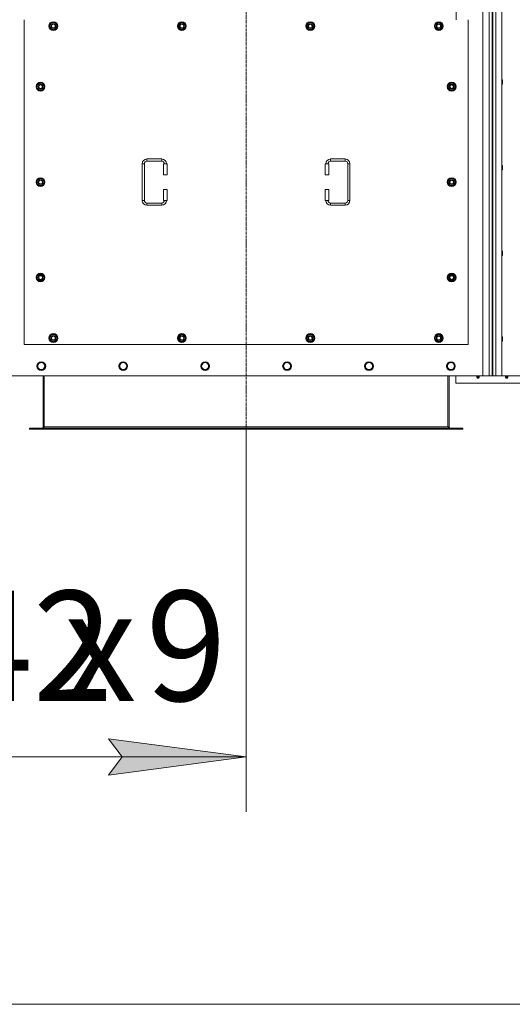
# Model space of a CAD drawing. Units: millimetres. Extents: x 0 to 45901, y -11 to 31500.
# Drawn here: x 5185 to 6527, y 7129 to 9812 of the extents above; entities that cross this region are included whole.
import ezdxf

# ---------------------------------------------------------------- set-up
doc = ezdxf.new("R2010")
doc.units = ezdxf.units.MM
doc.linetypes.add('K5LT_AXLED', pattern=[12, 7.5, -1.5, 1.5, -1.5])
doc.linetypes.add('K5LT_THIN', pattern=[0])
for name, color, linetype, true_color in [('DIM', 6, 'Continuous', 0xff00ff), ('OSI', 2, 'Continuous', 0xffff00), ('R', 1, 'Continuous', 0xff0000), ('WELDING', 7, 'Continuous', 0xffffff)]:
    doc.layers.add(name, color=color, linetype=linetype, true_color=true_color)
doc.styles.add('KTEXTSTYLE', font='GOST_A.TTF', dxfattribs={"width": 0.96, "height": 5})

msp = doc.modelspace()

# ---------------------------------------------------------------- hatches: boundary and pattern name
at = {"layer": 'DIM'}
msp.add_hatch(color=7, dxfattribs=at).paths.add_polyline_path([(5426.4, 7753.9), (5801.4, 7803.3), (5426.4, 7852.7), (5463.9, 7803.3)])

# ---------------------------------------------------------------- linework, layer by layer
at = {"layer": 'DIM', "color": 7, "linetype": 'K5LT_THIN', "lineweight": 18}
for p, q in [((5801.4, 8696.3), (5801.4, 7653.3)), ((5463.9, 7803.3), (5426.4, 7852.7)), ((5426.4, 7852.7), (5801.4, 7803.3)), ((4459.4, 7803.3), (5801.4, 7803.3)), ((5801.4, 7803.3), (5426.4, 7753.9)), ((5426.4, 7753.9), (5463.9, 7803.3)), ((4459.4, 7129.2), (16537.4, 7129.2))]:
    msp.add_line(p, q, dxfattribs=at)
at = {"layer": 'OSI', "color": 30, "linetype": 'K5LT_AXLED', "lineweight": 18, "true_color": 0xff8000}
msp.add_line((5801.4, 11431.1), (5801.4, 8546.3), dxfattribs=at)
at = {"layer": 'R', "color": 7, "linetype": 'K5LT_THIN', "lineweight": 18}
for p, q in [((6446.4, 8842.1), (6446.4, 11142.1)), ((6463.4, 8842.1), (6463.4, 11142.1)), ((6471.4, 11135.1), (6471.4, 8849.1)), ((6473.4, 11135.1), (6473.4, 8849.1)), ((6481.4, 11142.1), (6481.4, 8842.1)), ((6498.4, 11142.1), (6498.4, 8842.1)), ((6373.9, 9837.1), (6373.9, 9812.1)), ((6373.9, 9837.1), (6373.9, 9812.1)), ((5196.4, 9812.1), (5196.4, 8927.1)), ((5265.5, 9794.6), (5271, 9804.1)), ((5271, 9785.1), (5265.5, 9794.6)), ((5266.1, 9795.7), (5266, 9795.7)), ((5266, 9793.6), (5266.1, 9793.6)), ((5266.8, 9796.9), (5266.2, 9796.9)), ((5271, 9804.1), (5276.4, 9804.1)), ((5276.4, 9804.1), (5281.9, 9804.1)), ((5281.9, 9804.1), (5287.4, 9794.6)), ((5287.4, 9794.6), (5281.9, 9785.1)), ((5615.5, 9794.6), (5621, 9804.1)), ((5621, 9785.1), (5615.5, 9794.6)), ((5616.1, 9795.7), (5616, 9795.7)), ((5616, 9793.6), (5616.1, 9793.6)), ((5616.8, 9796.9), (5616.2, 9796.9)), ((5621, 9804.1), (5626.4, 9804.1)), ((5626.4, 9804.1), (5631.9, 9804.1)), ((5631.9, 9804.1), (5637.4, 9794.6)), ((5637.4, 9794.6), (5631.9, 9785.1)), ((5965.5, 9794.6), (5971, 9804.1)), ((5971, 9785.1), (5965.5, 9794.6)), ((5966.1, 9795.7), (5966, 9795.7)), ((5966, 9793.6), (5966.1, 9793.6)), ((5966.8, 9796.9), (5966.2, 9796.9)), ((5971, 9804.1), (5976.4, 9804.1)), ((5976.4, 9804.1), (5981.9, 9804.1)), ((5981.9, 9804.1), (5987.4, 9794.6)), ((5987.4, 9794.6), (5981.9, 9785.1)), ((6315.5, 9794.6), (6321, 9804.1)), ((6321, 9785.1), (6315.5, 9794.6)), ((6316.1, 9795.7), (6316, 9795.7)), ((6316, 9793.6), (6316.1, 9793.6)), ((6316.8, 9796.9), (6316.2, 9796.9)), ((6321, 9804.1), (6326.4, 9804.1)), ((6326.4, 9804.1), (6331.9, 9804.1)), ((6331.9, 9804.1), (6337.4, 9794.6)), ((6337.4, 9794.6), (6331.9, 9785.1)), ((6406.4, 8927.1), (6406.4, 9812.1)), ((5276.4, 9785.1), (5271, 9785.1)), ((5281.9, 9785.1), (5276.4, 9785.1)), ((5626.4, 9785.1), (5621, 9785.1)), ((5631.9, 9785.1), (5626.4, 9785.1)), ((5976.4, 9785.1), (5971, 9785.1)), ((5981.9, 9785.1), (5976.4, 9785.1)), ((6326.4, 9785.1), (6321, 9785.1)), ((6331.9, 9785.1), (6326.4, 9785.1)), ((5230.5, 9629.6), (5236, 9639.1)), ((5231.8, 9631.9), (5231.2, 9631.9)), ((5236, 9639.1), (5241.4, 9639.1)), ((5241.4, 9639.1), (5246.9, 9639.1)), ((5246.9, 9639.1), (5252.4, 9629.6)), ((6350.5, 9629.6), (6356, 9639.1)), ((6351.8, 9631.9), (6351.2, 9631.9)), ((6356, 9639.1), (6361.4, 9639.1)), ((6361.4, 9639.1), (6366.9, 9639.1)), ((6366.9, 9639.1), (6372.4, 9629.6)), ((6498.4, 9648.1), (6499.4, 9648.1)), ((6498.4, 9636.1), (6499.4, 9636.1)), ((6499.4, 9648.1), (6499.9, 9647.1)), ((6499.4, 9648.1), (6499.4, 9642.1)), ((6499.4, 9642.1), (6499.4, 9636.1)), ((6499.4, 9636.1), (6499.9, 9637.1)), ((6499.9, 9647.1), (6499.9, 9642.1)), ((6499.9, 9642.1), (6499.9, 9637.1)), ((5236, 9620.1), (5230.5, 9629.6)), ((5231.1, 9630.7), (5231, 9630.7)), ((5231, 9628.6), (5231.1, 9628.6)), ((5241.4, 9620.1), (5236, 9620.1)), ((5246.9, 9620.1), (5241.4, 9620.1)), ((5252.4, 9629.6), (5246.9, 9620.1)), ((6356, 9620.1), (6350.5, 9629.6)), ((6351.1, 9630.7), (6351, 9630.7)), ((6351, 9628.6), (6351.1, 9628.6)), ((6361.4, 9620.1), (6356, 9620.1)), ((6366.9, 9620.1), (6361.4, 9620.1)), ((6372.4, 9629.6), (6366.9, 9620.1)), ((5518.4, 9319.6), (5518.4, 9419.6)), ((5518.4, 9419.6), (5524.4, 9419.6)), ((5524.4, 9319.6), (5524.4, 9419.6)), ((5531.4, 9432.6), (5571.4, 9432.6)), ((5531.4, 9432.6), (5531.4, 9426.6)), ((5531.4, 9426.6), (5571.4, 9426.6)), ((5571.4, 9432.6), (5571.4, 9426.6)), ((5586.4, 9419.6), (5576.4, 9419.6)), ((5576.4, 9419.6), (5576.4, 9389.6)), ((5586.4, 9419.6), (5586.4, 9389.6)), ((6016.4, 9419.6), (6026.4, 9419.6)), ((6016.4, 9389.6), (6016.4, 9419.6)), ((6026.4, 9389.6), (6026.4, 9419.6)), ((6031.4, 9432.6), (6031.4, 9426.6)), ((6031.4, 9432.6), (6071.4, 9432.6)), ((6031.4, 9426.6), (6071.4, 9426.6)), ((6071.4, 9432.6), (6071.4, 9426.6)), ((6078.4, 9419.6), (6078.4, 9319.6)), ((6084.4, 9419.6), (6078.4, 9419.6)), ((6084.4, 9419.6), (6084.4, 9319.6)), ((6498.4, 9414.7), (6499.4, 9414.7)), ((6498.4, 9402.7), (6499.4, 9402.7)), ((6499.4, 9414.7), (6499.9, 9413.7)), ((6499.4, 9414.7), (6499.4, 9408.7)), ((6499.4, 9408.7), (6499.4, 9402.7)), ((6499.4, 9402.7), (6499.9, 9403.7)), ((6499.9, 9413.7), (6499.9, 9408.7)), ((6499.9, 9408.7), (6499.9, 9403.7)), ((5230.5, 9369.6), (5236, 9379.1)), ((5236, 9360.1), (5230.5, 9369.6)), ((5231.1, 9370.7), (5231, 9370.7)), ((5231, 9368.6), (5231.1, 9368.6)), ((5231.8, 9371.9), (5231.2, 9371.9)), ((5236, 9379.1), (5241.4, 9379.1)), ((5241.4, 9379.1), (5246.9, 9379.1)), ((5246.9, 9379.1), (5252.4, 9369.6)), ((5252.4, 9369.6), (5246.9, 9360.1)), ((5586.4, 9389.6), (5576.4, 9389.6)), ((6016.4, 9389.6), (6026.4, 9389.6)), ((6350.5, 9369.6), (6356, 9379.1)), ((6356, 9360.1), (6350.5, 9369.6)), ((6351.1, 9370.7), (6351, 9370.7)), ((6351, 9368.6), (6351.1, 9368.6)), ((6351.8, 9371.9), (6351.2, 9371.9)), ((6356, 9379.1), (6361.4, 9379.1)), ((6361.4, 9379.1), (6366.9, 9379.1)), ((6366.9, 9379.1), (6372.4, 9369.6)), ((6372.4, 9369.6), (6366.9, 9360.1)), ((5241.4, 9360.1), (5236, 9360.1)), ((5246.9, 9360.1), (5241.4, 9360.1)), ((5576.4, 9349.6), (5576.4, 9319.6)), ((5586.4, 9349.6), (5576.4, 9349.6)), ((5586.4, 9349.6), (5586.4, 9319.6)), ((6016.4, 9349.6), (6026.4, 9349.6)), ((6016.4, 9319.6), (6016.4, 9349.6)), ((6026.4, 9319.6), (6026.4, 9349.6)), ((6361.4, 9360.1), (6356, 9360.1)), ((6366.9, 9360.1), (6361.4, 9360.1)), ((5518.4, 9319.6), (5524.4, 9319.6)), ((5531.4, 9306.6), (5531.4, 9312.6)), ((5571.4, 9312.6), (5531.4, 9312.6)), ((5571.4, 9306.6), (5571.4, 9312.6)), ((5586.4, 9319.6), (5576.4, 9319.6)), ((6016.4, 9319.6), (6026.4, 9319.6)), ((6031.4, 9306.6), (6031.4, 9312.6)), ((6071.4, 9312.6), (6031.4, 9312.6)), ((6071.4, 9306.6), (6071.4, 9312.6)), ((6084.4, 9319.6), (6078.4, 9319.6)), ((5571.4, 9306.6), (5531.4, 9306.6)), ((6071.4, 9306.6), (6031.4, 9306.6)), ((6498.4, 9181.4), (6499.4, 9181.4)), ((6499.4, 9181.4), (6499.9, 9180.4)), ((6499.4, 9181.4), (6499.4, 9175.4)), ((6499.9, 9180.4), (6499.9, 9175.4)), ((6498.4, 9169.4), (6499.4, 9169.4)), ((6499.4, 9175.4), (6499.4, 9169.4)), ((6499.4, 9169.4), (6499.9, 9170.4)), ((6499.9, 9175.4), (6499.9, 9170.4)), ((5230.5, 9109.6), (5236, 9119.1)), ((5236, 9100.1), (5230.5, 9109.6)), ((5231.1, 9110.7), (5231, 9110.7)), ((5231, 9108.6), (5231.1, 9108.6)), ((5231.8, 9111.9), (5231.2, 9111.9)), ((5236, 9119.1), (5241.4, 9119.1)), ((5241.4, 9100.1), (5236, 9100.1)), ((5241.4, 9119.1), (5246.9, 9119.1)), ((5246.9, 9100.1), (5241.4, 9100.1)), ((5246.9, 9119.1), (5252.4, 9109.6)), ((5252.4, 9109.6), (5246.9, 9100.1)), ((6350.5, 9109.6), (6356, 9119.1)), ((6356, 9100.1), (6350.5, 9109.6)), ((6351.1, 9110.7), (6351, 9110.7)), ((6351, 9108.6), (6351.1, 9108.6)), ((6351.8, 9111.9), (6351.2, 9111.9)), ((6356, 9119.1), (6361.4, 9119.1)), ((6361.4, 9100.1), (6356, 9100.1)), ((6361.4, 9119.1), (6366.9, 9119.1)), ((6366.9, 9100.1), (6361.4, 9100.1)), ((6366.9, 9119.1), (6372.4, 9109.6)), ((6372.4, 9109.6), (6366.9, 9100.1)), ((5265.5, 8944.6), (5271, 8954.1)), ((5271, 8935.1), (5265.5, 8944.6)), ((5266.1, 8945.7), (5266, 8945.7)), ((5266, 8943.6), (5266.1, 8943.6)), ((5266.8, 8946.9), (5266.2, 8946.9)), ((5271, 8954.1), (5276.4, 8954.1)), ((5276.4, 8935.1), (5271, 8935.1)), ((5276.4, 8954.1), (5281.9, 8954.1)), ((5281.9, 8935.1), (5276.4, 8935.1)), ((5281.9, 8954.1), (5287.4, 8944.6)), ((5287.4, 8944.6), (5281.9, 8935.1)), ((5615.5, 8944.6), (5621, 8954.1)), ((5621, 8935.1), (5615.5, 8944.6)), ((5616.1, 8945.7), (5616, 8945.7)), ((5616, 8943.6), (5616.1, 8943.6)), ((5616.8, 8946.9), (5616.2, 8946.9)), ((5621, 8954.1), (5626.4, 8954.1)), ((5626.4, 8935.1), (5621, 8935.1)), ((5626.4, 8954.1), (5631.9, 8954.1)), ((5631.9, 8935.1), (5626.4, 8935.1)), ((5631.9, 8954.1), (5637.4, 8944.6)), ((5637.4, 8944.6), (5631.9, 8935.1)), ((5965.5, 8944.6), (5971, 8954.1)), ((5971, 8935.1), (5965.5, 8944.6)), ((5966.1, 8945.7), (5966, 8945.7)), ((5966, 8943.6), (5966.1, 8943.6)), ((5966.8, 8946.9), (5966.2, 8946.9)), ((5971, 8954.1), (5976.4, 8954.1)), ((5976.4, 8935.1), (5971, 8935.1)), ((5976.4, 8954.1), (5981.9, 8954.1)), ((5981.9, 8935.1), (5976.4, 8935.1)), ((5981.9, 8954.1), (5987.4, 8944.6)), ((5987.4, 8944.6), (5981.9, 8935.1)), ((6315.5, 8944.6), (6321, 8954.1)), ((6321, 8935.1), (6315.5, 8944.6)), ((6316.1, 8945.7), (6316, 8945.7)), ((6316, 8943.6), (6316.1, 8943.6)), ((6316.8, 8946.9), (6316.2, 8946.9)), ((6321, 8954.1), (6326.4, 8954.1)), ((6326.4, 8935.1), (6321, 8935.1)), ((6326.4, 8954.1), (6331.9, 8954.1)), ((6331.9, 8935.1), (6326.4, 8935.1)), ((6331.9, 8954.1), (6337.4, 8944.6)), ((6337.4, 8944.6), (6331.9, 8935.1)), ((6498.4, 8948.1), (6499.4, 8948.1)), ((6498.4, 8936.1), (6499.4, 8936.1)), ((6499.4, 8948.1), (6499.9, 8947.1)), ((6499.4, 8948.1), (6499.4, 8942.1)), ((6499.4, 8942.1), (6499.4, 8936.1)), ((6499.4, 8936.1), (6499.9, 8937.1)), ((6499.9, 8947.1), (6499.9, 8942.1)), ((6499.9, 8942.1), (6499.9, 8937.1)), ((5196.4, 8927.1), (6406.4, 8927.1)), ((5235.2, 8872.8), (5232.4, 8868.1)), ((5232.4, 8868.1), (5235.2, 8863.3)), ((5237.9, 8877.6), (5235.2, 8872.8)), ((5235.2, 8863.3), (5237.9, 8858.6)), ((5243.4, 8877.6), (5237.9, 8877.6)), ((5237.9, 8858.6), (5243.4, 8858.6)), ((5248.9, 8877.6), (5243.4, 8877.6)), ((5243.4, 8858.6), (5248.9, 8858.6)), ((5251.7, 8872.8), (5248.9, 8877.6)), ((5248.9, 8858.6), (5251.7, 8863.3)), ((5254.4, 8868.1), (5251.7, 8872.8)), ((5251.7, 8863.3), (5254.4, 8868.1)), ((5458.4, 8872.8), (5455.6, 8868.1)), ((5455.6, 8868.1), (5458.4, 8863.3)), ((5461.1, 8877.6), (5458.4, 8872.8)), ((5458.4, 8863.3), (5461.1, 8858.6)), ((5466.6, 8877.6), (5461.1, 8877.6)), ((5461.1, 8858.6), (5466.6, 8858.6)), ((5472.1, 8877.6), (5466.6, 8877.6)), ((5466.6, 8858.6), (5472.1, 8858.6)), ((5474.9, 8872.8), (5472.1, 8877.6)), ((5472.1, 8858.6), (5474.9, 8863.3)), ((5477.6, 8868.1), (5474.9, 8872.8)), ((5474.9, 8863.3), (5477.6, 8868.1)), ((5681.6, 8872.8), (5678.8, 8868.1)), ((5678.8, 8868.1), (5681.6, 8863.3)), ((5684.3, 8877.6), (5681.6, 8872.8)), ((5681.6, 8863.3), (5684.3, 8858.6)), ((5689.8, 8877.6), (5684.3, 8877.6)), ((5684.3, 8858.6), (5689.8, 8858.6)), ((5695.3, 8877.6), (5689.8, 8877.6)), ((5689.8, 8858.6), (5695.3, 8858.6)), ((5698.1, 8872.8), (5695.3, 8877.6)), ((5695.3, 8858.6), (5698.1, 8863.3)), ((5700.8, 8868.1), (5698.1, 8872.8)), ((5698.1, 8863.3), (5700.8, 8868.1)), ((5904.8, 8872.8), (5902, 8868.1)), ((5902, 8868.1), (5904.8, 8863.3)), ((5907.5, 8877.6), (5904.8, 8872.8)), ((5904.8, 8863.3), (5907.5, 8858.6)), ((5913, 8877.6), (5907.5, 8877.6)), ((5907.5, 8858.6), (5913, 8858.6)), ((5918.5, 8877.6), (5913, 8877.6)), ((5913, 8858.6), (5918.5, 8858.6)), ((5921.3, 8872.8), (5918.5, 8877.6)), ((5918.5, 8858.6), (5921.3, 8863.3)), ((5924, 8868.1), (5921.3, 8872.8)), ((5921.3, 8863.3), (5924, 8868.1)), ((6128, 8872.8), (6125.2, 8868.1)), ((6125.2, 8868.1), (6128, 8863.3)), ((6130.7, 8877.6), (6128, 8872.8)), ((6128, 8863.3), (6130.7, 8858.6)), ((6136.2, 8877.6), (6130.7, 8877.6)), ((6130.7, 8858.6), (6136.2, 8858.6)), ((6141.7, 8877.6), (6136.2, 8877.6)), ((6136.2, 8858.6), (6141.7, 8858.6)), ((6144.5, 8872.8), (6141.7, 8877.6)), ((6141.7, 8858.6), (6144.5, 8863.3)), ((6147.2, 8868.1), (6144.5, 8872.8)), ((6144.5, 8863.3), (6147.2, 8868.1)), ((6351.2, 8872.8), (6348.4, 8868.1)), ((6348.4, 8868.1), (6351.2, 8863.3)), ((6353.9, 8877.6), (6351.2, 8872.8)), ((6351.2, 8863.3), (6353.9, 8858.6)), ((6359.4, 8877.6), (6353.9, 8877.6)), ((6353.9, 8858.6), (6359.4, 8858.6)), ((6364.9, 8877.6), (6359.4, 8877.6)), ((6359.4, 8858.6), (6364.9, 8858.6)), ((6367.7, 8872.8), (6364.9, 8877.6)), ((6364.9, 8858.6), (6367.7, 8863.3)), ((6370.4, 8868.1), (6367.7, 8872.8)), ((6367.7, 8863.3), (6370.4, 8868.1)), ((5156.4, 8842.1), (6446.4, 8842.1)), ((5248.4, 8842.1), (5248.4, 8703.1)), ((5251.4, 8842.1), (5251.4, 8703.1)), ((6351.4, 8842.1), (6351.4, 8703.1)), ((6354.4, 8703.1), (6354.4, 8842.1)), ((6372.4, 8842.1), (6372.4, 8822.1)), ((6430.8, 8839.8), (6430.1, 8842.1)), ((6430.2, 8837.3), (6431.3, 8835.6)), ((6430.7, 8837.3), (6430.2, 8837.3)), ((6430.7, 8837.3), (6430.2, 8837.3)), ((6436.6, 8837.3), (6430.7, 8837.3)), ((6436.6, 8837.3), (6430.7, 8837.3)), ((6430.8, 8839.8), (6436.1, 8839.8)), ((6431.2, 8839.8), (6430.8, 8839.8)), ((6436.1, 8839.8), (6431.2, 8839.8)), ((6431.6, 8835.6), (6431.3, 8835.6)), ((6435.5, 8835.6), (6431.6, 8835.6)), ((6436.6, 8837.3), (6435.5, 8835.6)), ((6436.1, 8839.8), (6436.8, 8842.1)), ((6463.4, 8842.1), (6446.4, 8842.1)), ((6471.4, 8842.1), (6463.4, 8842.1)), ((6471.4, 8849.1), (6473.4, 8849.1)), ((6471.4, 8849.1), (6471.4, 8842.1)), ((6471.4, 8842.1), (6473.4, 8842.1)), ((6473.4, 8842.1), (6473.4, 8849.1)), ((6481.4, 8842.1), (6473.4, 8842.1)), ((6498.4, 8842.1), (6481.4, 8842.1)), ((6498.4, 8842.1), (7788.4, 8842.1)), ((6508.8, 8839.8), (6508.1, 8842.1)), ((6514.6, 8837.3), (6508.2, 8837.3)), ((6508.2, 8837.3), (6509.3, 8835.6)), ((6514.6, 8837.3), (6508.2, 8837.3)), ((6514.1, 8839.8), (6508.8, 8839.8)), ((6508.8, 8839.8), (6509.2, 8839.8)), ((6509.2, 8839.8), (6514.1, 8839.8)), ((6513.5, 8835.6), (6509.3, 8835.6)), ((6514.6, 8837.3), (6513.5, 8835.6)), ((6514.1, 8839.8), (6514.8, 8842.1)), ((6372.4, 8822.1), (6572.4, 8822.1)), ((5211.4, 8699.1), (5212.7, 8699.1)), ((5211.4, 8696.1), (5211.4, 8699.1)), ((5211.4, 8696.1), (5212.7, 8696.1)), ((5212.7, 8696.1), (5212.7, 8699.1)), ((5212.7, 8699.1), (6390.2, 8699.1)), ((5212.7, 8696.1), (6390.2, 8696.1)), ((5248.4, 8703.1), (5251.4, 8703.1)), ((5251.4, 8703.1), (6351.4, 8703.1)), ((6351.4, 8703.1), (6354.4, 8703.1)), ((6390.2, 8696.1), (6390.2, 8699.1)), ((6390.2, 8699.1), (6391.4, 8699.1)), ((6390.2, 8696.1), (6391.4, 8696.1)), ((6391.4, 8696.1), (6391.4, 8699.1))]:
    msp.add_line(p, q, dxfattribs=at)
for centre, radius in [((5276.4, 9794.6), 12), ((5276.4, 9794.6), 11.8), ((5276.4, 9794.6), 6.5), ((5276.4, 9794.6), 6), ((5276.4, 9794.6), 5), ((5626.4, 9794.6), 12), ((5626.4, 9794.6), 11.8), ((5626.4, 9794.6), 6.5), ((5626.4, 9794.6), 6), ((5626.4, 9794.6), 5), ((5976.4, 9794.6), 12), ((5976.4, 9794.6), 11.8), ((5976.4, 9794.6), 6.5), ((5976.4, 9794.6), 6), ((5976.4, 9794.6), 5), ((6326.4, 9794.6), 12), ((6326.4, 9794.6), 11.8), ((6326.4, 9794.6), 6.5), ((6326.4, 9794.6), 6), ((6326.4, 9794.6), 5), ((5241.4, 9629.6), 12), ((5241.4, 9629.6), 11.8), ((5241.4, 9629.6), 6.5), ((5241.4, 9629.6), 6), ((5241.4, 9629.6), 5), ((6361.4, 9629.6), 12), ((6361.4, 9629.6), 11.8), ((6361.4, 9629.6), 6.5), ((6361.4, 9629.6), 6), ((6361.4, 9629.6), 5), ((5241.4, 9369.6), 12), ((5241.4, 9369.6), 11.8), ((5241.4, 9369.6), 6.5), ((5241.4, 9369.6), 6), ((5241.4, 9369.6), 5), ((6361.4, 9369.6), 12), ((6361.4, 9369.6), 11.8), ((6361.4, 9369.6), 6.5), ((6361.4, 9369.6), 6), ((6361.4, 9369.6), 5), ((5241.4, 9109.6), 12), ((5241.4, 9109.6), 11.8), ((5241.4, 9109.6), 6.5), ((5241.4, 9109.6), 6), ((5241.4, 9109.6), 5), ((6361.4, 9109.6), 12), ((6361.4, 9109.6), 11.8), ((6361.4, 9109.6), 6.5), ((6361.4, 9109.6), 6), ((6361.4, 9109.6), 5), ((5276.4, 8944.6), 12), ((5276.4, 8944.6), 11.8), ((5276.4, 8944.6), 6.5), ((5276.4, 8944.6), 6), ((5276.4, 8944.6), 5), ((5626.4, 8944.6), 12), ((5626.4, 8944.6), 11.8), ((5626.4, 8944.6), 6.5), ((5626.4, 8944.6), 6), ((5626.4, 8944.6), 5), ((5976.4, 8944.6), 12), ((5976.4, 8944.6), 11.8), ((5976.4, 8944.6), 6.5), ((5976.4, 8944.6), 6), ((5976.4, 8944.6), 5), ((6326.4, 8944.6), 12), ((6326.4, 8944.6), 11.8), ((6326.4, 8944.6), 6.5), ((6326.4, 8944.6), 6), ((6326.4, 8944.6), 5), ((5243.4, 8868.1), 12), ((5243.4, 8868.1), 11.7), ((5466.6, 8868.1), 12), ((5466.6, 8868.1), 11.7), ((5689.8, 8868.1), 12), ((5689.8, 8868.1), 11.7), ((5913, 8868.1), 12), ((5913, 8868.1), 11.7), ((6136.2, 8868.1), 12), ((6136.2, 8868.1), 11.7), ((6359.4, 8868.1), 12), ((6359.4, 8868.1), 11.7)]:
    msp.add_circle(centre, radius, dxfattribs=at)
for centre, radius, start, end in [((5276.4, 9794.6), 10.5, 167.3589, 173.8105), ((5276.4, 9794.6), 10.5, 185.5324, 235.2088), ((5276.4, 9794.6), 10.5, 124.7912, 167.3589), ((5276.4, 9794.6), 9.5, 90, 270), ((5276.4, 9794.6), 10.5, 64.7912, 115.2088), ((5276.4, 9794.6), 9.5, 270, 90), ((5276.4, 9794.6), 10.5, 4.7912, 55.2088), ((5276.4, 9794.6), 10.5, 304.7912, 355.2088), ((5626.4, 9794.6), 10.5, 167.3589, 173.8105), ((5626.4, 9794.6), 10.5, 185.5324, 235.2088), ((5626.4, 9794.6), 10.5, 124.7912, 167.3589), ((5626.4, 9794.6), 9.5, 90, 270), ((5626.4, 9794.6), 10.5, 64.7912, 115.2088), ((5626.4, 9794.6), 9.5, 270, 90), ((5626.4, 9794.6), 10.5, 4.7912, 55.2088), ((5626.4, 9794.6), 10.5, 304.7912, 355.2088), ((5976.4, 9794.6), 10.5, 167.3589, 173.8105), ((5976.4, 9794.6), 10.5, 185.5324, 235.2088), ((5976.4, 9794.6), 10.5, 124.7912, 167.3589), ((5976.4, 9794.6), 9.5, 90, 270), ((5976.4, 9794.6), 10.5, 64.7912, 115.2088), ((5976.4, 9794.6), 9.5, 270, 90), ((5976.4, 9794.6), 10.5, 4.7912, 55.2088), ((5976.4, 9794.6), 10.5, 304.7912, 355.2088), ((6326.4, 9794.6), 10.5, 167.3589, 173.8105), ((6326.4, 9794.6), 10.5, 185.5324, 235.2088), ((6326.4, 9794.6), 10.5, 124.7912, 167.3589), ((6326.4, 9794.6), 9.5, 90, 270), ((6326.4, 9794.6), 10.5, 64.7912, 115.2088), ((6326.4, 9794.6), 9.5, 270, 90), ((6326.4, 9794.6), 10.5, 4.7912, 55.2088), ((6326.4, 9794.6), 10.5, 304.7912, 355.2088), ((5276.4, 9794.6), 10.5, 244.7912, 295.2088), ((5626.4, 9794.6), 10.5, 244.7912, 295.2088), ((5976.4, 9794.6), 10.5, 244.7912, 295.2088), ((6326.4, 9794.6), 10.5, 244.7912, 295.2088), ((5241.4, 9629.6), 10.5, 167.3589, 173.8105), ((5241.4, 9629.6), 10.5, 124.7912, 167.3589), ((5241.4, 9629.6), 9.5, 90, 270), ((5241.4, 9629.6), 10.5, 64.7912, 115.2088), ((5241.4, 9629.6), 9.5, 270, 90), ((5241.4, 9629.6), 10.5, 4.7912, 55.2088), ((6361.4, 9629.6), 10.5, 167.3589, 173.8105), ((6361.4, 9629.6), 10.5, 124.7912, 167.3589), ((6361.4, 9629.6), 9.5, 90, 270), ((6361.4, 9629.6), 10.5, 64.7912, 115.2088), ((6361.4, 9629.6), 9.5, 270, 90), ((6361.4, 9629.6), 10.5, 4.7912, 55.2088), ((5241.4, 9629.6), 10.5, 185.5324, 235.2088), ((5241.4, 9629.6), 10.5, 244.7912, 295.2088), ((5241.4, 9629.6), 10.5, 304.7912, 355.2088), ((6361.4, 9629.6), 10.5, 185.5324, 235.2088), ((6361.4, 9629.6), 10.5, 244.7912, 295.2088), ((6361.4, 9629.6), 10.5, 304.7912, 355.2088), ((5531.4, 9419.6), 13, 90, 180), ((5531.4, 9419.6), 7, 90, 180), ((5571.4, 9419.6), 13, 0, 90), ((5571.4, 9419.6), 7, 0, 90), ((6031.4, 9419.6), 13, 90, 180), ((6031.4, 9419.6), 7, 90, 180), ((6071.4, 9419.6), 13, 0, 90), ((6071.4, 9419.6), 7, 0, 90), ((5241.4, 9369.6), 10.5, 167.3589, 173.8105), ((5241.4, 9369.6), 10.5, 185.5324, 235.2088), ((5241.4, 9369.6), 10.5, 124.7912, 167.3589), ((5241.4, 9369.6), 9.5, 90, 270), ((5241.4, 9369.6), 10.5, 64.7912, 115.2088), ((5241.4, 9369.6), 9.5, 270, 90), ((5241.4, 9369.6), 10.5, 4.7912, 55.2088), ((5241.4, 9369.6), 10.5, 304.7912, 355.2088), ((6361.4, 9369.6), 10.5, 167.3589, 173.8105), ((6361.4, 9369.6), 10.5, 185.5324, 235.2088), ((6361.4, 9369.6), 10.5, 124.7912, 167.3589), ((6361.4, 9369.6), 9.5, 90, 270), ((6361.4, 9369.6), 10.5, 64.7912, 115.2088), ((6361.4, 9369.6), 9.5, 270, 90), ((6361.4, 9369.6), 10.5, 4.7912, 55.2088), ((6361.4, 9369.6), 10.5, 304.7912, 355.2088), ((5241.4, 9369.6), 10.5, 244.7912, 295.2088), ((6361.4, 9369.6), 10.5, 244.7912, 295.2088), ((5531.4, 9319.6), 13, 180, 270), ((5531.4, 9319.6), 7, 180, 270), ((5571.4, 9319.6), 7, 270, 0), ((5571.4, 9319.6), 13, 270, 0), ((6031.4, 9319.6), 13, 180, 270), ((6031.4, 9319.6), 7, 180, 270), ((6071.4, 9319.6), 7, 270, 0), ((6071.4, 9319.6), 13, 270, 0), ((5241.4, 9109.6), 10.5, 167.3589, 173.8105), ((5241.4, 9109.6), 10.5, 185.5324, 235.2088), ((5241.4, 9109.6), 10.5, 124.7912, 167.3589), ((5241.4, 9109.6), 9.5, 90, 270), ((5241.4, 9109.6), 10.5, 64.7912, 115.2088), ((5241.4, 9109.6), 10.5, 244.7912, 295.2088), ((5241.4, 9109.6), 9.5, 270, 90), ((5241.4, 9109.6), 10.5, 4.7912, 55.2088), ((5241.4, 9109.6), 10.5, 304.7912, 355.2088), ((6361.4, 9109.6), 10.5, 167.3589, 173.8105), ((6361.4, 9109.6), 10.5, 185.5324, 235.2088), ((6361.4, 9109.6), 10.5, 124.7912, 167.3589), ((6361.4, 9109.6), 9.5, 90, 270), ((6361.4, 9109.6), 10.5, 64.7912, 115.2088), ((6361.4, 9109.6), 10.5, 244.7912, 295.2088), ((6361.4, 9109.6), 9.5, 270, 90), ((6361.4, 9109.6), 10.5, 4.7912, 55.2088), ((6361.4, 9109.6), 10.5, 304.7912, 355.2088), ((5276.4, 8944.6), 10.5, 167.3589, 173.8105), ((5276.4, 8944.6), 10.5, 185.5324, 235.2088), ((5276.4, 8944.6), 10.5, 124.7912, 167.3589), ((5276.4, 8944.6), 9.5, 90, 270), ((5276.4, 8944.6), 10.5, 64.7912, 115.2088), ((5276.4, 8944.6), 10.5, 244.7912, 295.2088), ((5276.4, 8944.6), 9.5, 270, 90), ((5276.4, 8944.6), 10.5, 4.7912, 55.2088), ((5276.4, 8944.6), 10.5, 304.7912, 355.2088), ((5626.4, 8944.6), 10.5, 167.3589, 173.8105), ((5626.4, 8944.6), 10.5, 185.5324, 235.2088), ((5626.4, 8944.6), 10.5, 124.7912, 167.3589), ((5626.4, 8944.6), 9.5, 90, 270), ((5626.4, 8944.6), 10.5, 64.7912, 115.2088), ((5626.4, 8944.6), 10.5, 244.7912, 295.2088), ((5626.4, 8944.6), 9.5, 270, 90), ((5626.4, 8944.6), 10.5, 4.7912, 55.2088), ((5626.4, 8944.6), 10.5, 304.7912, 355.2088), ((5976.4, 8944.6), 10.5, 167.3589, 173.8105), ((5976.4, 8944.6), 10.5, 185.5324, 235.2088), ((5976.4, 8944.6), 10.5, 124.7912, 167.3589), ((5976.4, 8944.6), 9.5, 90, 270), ((5976.4, 8944.6), 10.5, 64.7912, 115.2088), ((5976.4, 8944.6), 10.5, 244.7912, 295.2088), ((5976.4, 8944.6), 9.5, 270, 90), ((5976.4, 8944.6), 10.5, 4.7912, 55.2088), ((5976.4, 8944.6), 10.5, 304.7912, 355.2088), ((6326.4, 8944.6), 10.5, 167.3589, 173.8105), ((6326.4, 8944.6), 10.5, 185.5324, 235.2088), ((6326.4, 8944.6), 10.5, 124.7912, 167.3589), ((6326.4, 8944.6), 9.5, 90, 270), ((6326.4, 8944.6), 10.5, 64.7912, 115.2088), ((6326.4, 8944.6), 10.5, 244.7912, 295.2088), ((6326.4, 8944.6), 9.5, 270, 90), ((6326.4, 8944.6), 10.5, 4.7912, 55.2088), ((6326.4, 8944.6), 10.5, 304.7912, 355.2088), ((5243.4, 8868.1), 9.53, 150, 210), ((5243.4, 8868.1), 9.53, 90, 150), ((5243.4, 8868.1), 9.53, 210, 270), ((5243.4, 8868.1), 9.53, 30, 90), ((5243.4, 8868.1), 9.53, 270, 330), ((5243.4, 8868.1), 9.53, 330, 30), ((5466.6, 8868.1), 9.53, 150, 210), ((5466.6, 8868.1), 9.53, 90, 150), ((5466.6, 8868.1), 9.53, 210, 270), ((5466.6, 8868.1), 9.53, 30, 90), ((5466.6, 8868.1), 9.53, 270, 330), ((5466.6, 8868.1), 9.53, 330, 30), ((5689.8, 8868.1), 9.53, 150, 210), ((5689.8, 8868.1), 9.53, 90, 150), ((5689.8, 8868.1), 9.53, 210, 270), ((5689.8, 8868.1), 9.53, 30, 90), ((5689.8, 8868.1), 9.53, 270, 330), ((5689.8, 8868.1), 9.53, 330, 30), ((5913, 8868.1), 9.53, 150, 210), ((5913, 8868.1), 9.53, 90, 150), ((5913, 8868.1), 9.53, 210, 270), ((5913, 8868.1), 9.53, 30, 90), ((5913, 8868.1), 9.53, 270, 330), ((5913, 8868.1), 9.53, 330, 30), ((6136.2, 8868.1), 9.53, 150, 210), ((6136.2, 8868.1), 9.53, 90, 150), ((6136.2, 8868.1), 9.53, 210, 270), ((6136.2, 8868.1), 9.53, 30, 90), ((6136.2, 8868.1), 9.53, 270, 330), ((6136.2, 8868.1), 9.53, 330, 30), ((6359.4, 8868.1), 9.53, 150, 210), ((6359.4, 8868.1), 9.53, 90, 150), ((6359.4, 8868.1), 9.53, 210, 270), ((6359.4, 8868.1), 9.53, 30, 90), ((6359.4, 8868.1), 9.53, 270, 330), ((6359.4, 8868.1), 9.53, 330, 30), ((6433.4, 8837.9), 3.25, 144.3846, 190.4393), ((6433.4, 8836.8), 1.5, 233.1301, 270), ((6433.4, 8836.8), 1.5, 270, 306.8699), ((6433.4, 8837.9), 3.25, 349.5607, 35.6154), ((6511.4, 8837.9), 3.25, 144.3846, 190.4393), ((6511.4, 8836.8), 1.5, 233.1301, 270), ((6511.4, 8836.8), 1.5, 270, 306.8699), ((6511.4, 8837.9), 3.25, 349.5607, 35.6154), ((5244.4, 8703.1), 4, 270, 0), ((6358.4, 8703.1), 4, 180, 270)]:
    msp.add_arc(centre, radius, start, end, dxfattribs=at)
at = {"layer": 'WELDING', "color": 7, "linetype": 'K5LT_THIN', "lineweight": 18}
for points in [[(5251.4, 8703.1), (5251.3, 8702.9), (5251, 8702.6), (5250.6, 8702.2), (5250.2, 8701.8), (5249.8, 8701.3), (5249.4, 8700.9), (5249, 8700.6), (5248.6, 8700.2), (5248.1, 8699.9), (5247.7, 8699.7), (5247.3, 8699.5), (5246.9, 8699.3), (5246.5, 8699.2), (5246.1, 8699.1), (5245.8, 8699.1), (5245.7, 8699.1)], [(6357.2, 8699.1), (6357.1, 8699.1), (6356.8, 8699.1), (6356.4, 8699.2), (6356, 8699.3), (6355.6, 8699.5), (6355.2, 8699.7), (6354.7, 8699.9), (6354.3, 8700.2), (6353.9, 8700.6), (6353.5, 8700.9), (6353.1, 8701.3), (6352.7, 8701.8), (6352.3, 8702.2), (6351.9, 8702.6), (6351.6, 8702.9), (6351.4, 8703.1)]]:
    msp.add_open_spline(points, degree=3, dxfattribs=at)

# ---------------------------------------------------------------- texts
at = {"layer": 'DIM', "color": 7, "style": 'KTEXTSTYLE', "oblique": 15, "width": 0.965}
for s, p in [('1342', (4562.8, 7955.9)), ('9', (5528.6, 7955.9)), ('х', (5305.4, 7955.9))]:
    msp.add_text(s, height=300, dxfattribs=at).set_placement(p)

doc.saveas('drawing.dxf')
